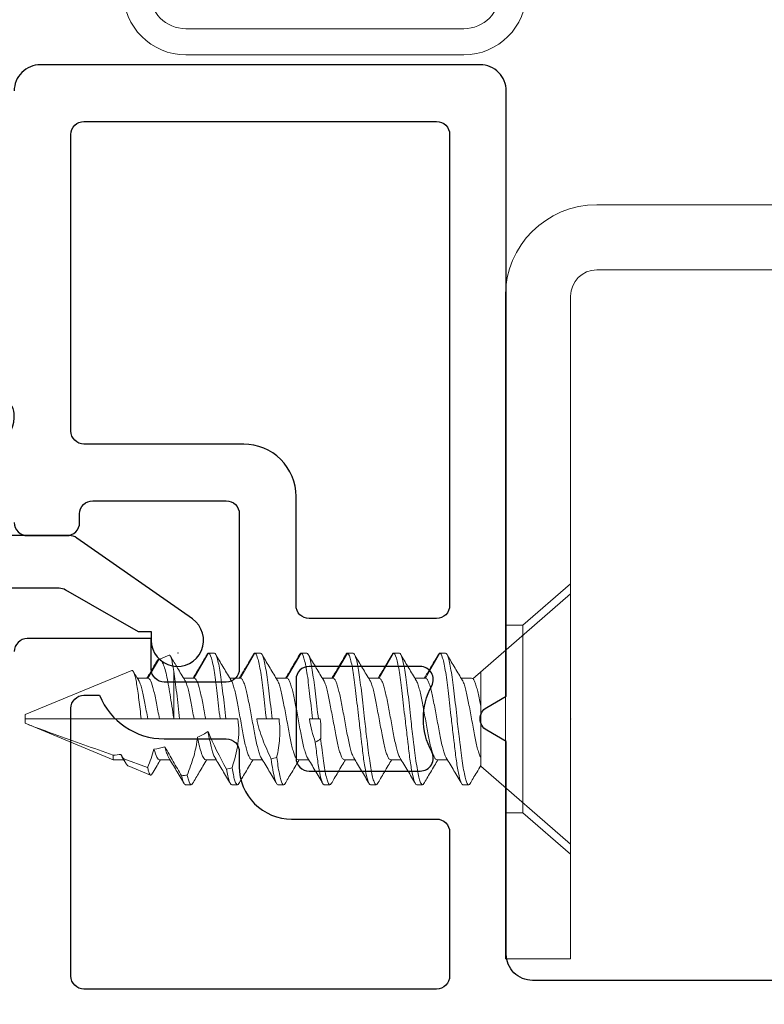
# Model space of a CAD drawing. Units: inches. Extents: x 0 to 276, y -120 to 60.
# Drawn here: x 100 to 101, y 47 to 49 of the extents above; entities that cross this region are included whole.
import ezdxf

# ---------------------------------------------------------------- set-up
doc = ezdxf.new("R2010")
doc.units = ezdxf.units.IN
doc.header["$LTSCALE"] = 0.5
doc.header["$MEASUREMENT"] = 0
doc.layers.add('OBJ', color=7, linetype='Continuous')

# ---------------------------------------------------------------- blocks, each defined once
blk = doc.blocks.new('19077')
at = {"lineweight": 5}
for p, q in [((0.1028, 0.0541), (0, 0.1435)), ((0, 0.1435), (0, -0.1435)), ((0.1234, 0.0755), (0.1168, 0.0755)), ((0.1764, 0.0755), (0.1698, 0.0755)), ((0.2294, 0.0755), (0.2228, 0.0755)), ((0.2824, 0.0755), (0.2758, 0.0755)), ((0.3354, 0.0755), (0.3288, 0.0755)), ((0.3884, 0.0755), (0.3818, 0.0755)), ((0.4414, 0.0755), (0.4348, 0.0755)), ((0.5069, 0.0539), (0.4815, 0.0644)), ((0.1028, 0.0541), (0.1028, -0.0541)), ((0.1532, 0.0468), (0.1412, 0.0468)), ((0.2062, 0.0468), (0.1942, 0.0468)), ((0.2593, 0.0468), (0.2472, 0.0468)), ((0.3122, 0.0468), (0.3002, 0.0468)), ((0.3652, 0.0468), (0.3532, 0.0468)), ((0.4182, 0.0468), (0.4062, 0.0468)), ((0.4712, 0.0468), (0.4592, 0.0468)), ((0.5135, 0.0446), (0.5099, 0.0506)), ((0.5241, 0.0468), (0.5122, 0.0468)), ((0.625, 0.005), (0.5241, 0.0468)), ((0.5241, 0.0416), (0.5241, 0.0468)), ((0.287, 0), (0.2891, 0)), ((0.2891, 0), (0.2957, 0)), ((0.2957, 0), (0.2993, 0)), ((0.3342, 0), (0.3421, 0)), ((0.3421, 0), (0.3487, 0)), ((0.3487, 0), (0.3597, 0)), ((0.3814, 0), (0.3951, 0)), ((0.3951, 0), (0.4017, 0)), ((0.4017, 0), (0.4182, 0)), ((0.4182, 0), (0.4315, 0)), ((0.4315, 0), (0.4481, 0)), ((0.4481, 0), (0.4547, 0)), ((0.4547, 0), (0.4712, 0)), ((0.4712, 0), (0.4845, 0)), ((0.4845, 0), (0.4921, 0)), ((0.4921, 0), (0.625, 0)), ((0.625, 0), (0.4921, 0)), ((0.625, 0), (0.625, 0.005)), ((0.625, -0.005), (0.625, 0)), ((0.4548, -0.0543), (0.4548, -0.0009)), ((0.5028, -0.0556), (0.625, -0.005)), ((0, -0.1435), (0.112, -0.0461)), ((0.1135, -0.0468), (0.1256, -0.0468)), ((0.1665, -0.0468), (0.1499, -0.0755)), ((0.1665, -0.0468), (0.1786, -0.0468)), ((0.2195, -0.0468), (0.2029, -0.0755)), ((0.2195, -0.0468), (0.2316, -0.0468)), ((0.2725, -0.0468), (0.2559, -0.0755)), ((0.2725, -0.0468), (0.2846, -0.0468)), ((0.3255, -0.0468), (0.3089, -0.0755)), ((0.3255, -0.0468), (0.3376, -0.0468)), ((0.3785, -0.0468), (0.3619, -0.0755)), ((0.3785, -0.0468), (0.3906, -0.0468)), ((0.4315, -0.0468), (0.4149, -0.0755)), ((0.4315, -0.0468), (0.4436, -0.0468)), ((0.4845, -0.0468), (0.4721, -0.0683)), ((0.4845, -0.0468), (0.4966, -0.0468)), ((0.1433, -0.0755), (0.1499, -0.0755)), ((0.1963, -0.0755), (0.2029, -0.0755)), ((0.2493, -0.0755), (0.2559, -0.0755)), ((0.3023, -0.0755), (0.3089, -0.0755)), ((0.3553, -0.0755), (0.3619, -0.0755)), ((0.4083, -0.0755), (0.4149, -0.0755)), ((0.4601, -0.0733), (0.4721, -0.0683))]:
    blk.add_line(p, q, dxfattribs=at)
at = {"lineweight": 5, "flags": 128}
blk.add_lwpolyline([(0.5122, 0.0458), (0.485, 0.0555), (0.4848, 0.0556)], dxfattribs=at)
at = {"lineweight": 5}
for major_axis, start_param, end_param in [((0.3552, 0), 2.277125, 2.301375), ((0.3552, 0), 2.099288, 2.120443), ((0.3552, 0), 2.486946, 2.517313), ((0.2202, 0), 2.304585, 2.384875), ((0.2202, 0), 2.046931, 2.091709), ((0.3552, 0), 2.781548, 2.834031), ((0.2202, 0), 2.682324, 2.826672)]:
    blk.add_ellipse((0.625, 0), major_axis=major_axis, ratio=0.212557, start_param=start_param, end_param=end_param, dxfattribs=at)
for points, knots in [([(0.1153, 0.0742), (0.1142, 0.0722), (0.1116, 0.0679), (0.1075, 0.061), (0.1045, 0.0559), (0.1029, 0.0532), (0.1028, 0.0531)], [0, 0, 0, 0, 0.2179622, 0.470857, 0.7579551, 0.7710976, 0.7710976, 0.7710976, 0.7710976]), ([(0.1153, 0.0741), (0.1158, 0.0748), (0.1168, 0.0761), (0.1185, 0.0745), (0.1201, 0.0702), (0.1218, 0.0632), (0.1234, 0.0537), (0.1251, 0.0422), (0.1264, 0.0316), (0.1272, 0.0249), (0.1275, 0.0228), (0.1284, 0.0152), (0.1293, 0.0076), (0.1302, 0)], [0, 0, 0, 0, 0.126483, 0.262216, 0.397949, 0.533681, 0.669414, 0.805146, 0.940879, 1, 1, 1, 1.221521, 1.221521, 1.221521, 1.221521]), ([(0.1234, 0.0755), (0.1242, 0.0755), (0.125, 0.0744), (0.1268, 0.0699), (0.1277, 0.0664), (0.1295, 0.0574), (0.1304, 0.052), (0.132, 0.04), (0.1327, 0.0337), (0.1336, 0.0266), (0.1338, 0.0246), (0.134, 0.0225), (0.1343, 0.0204), (0.1351, 0.0136), (0.1359, 0.0068), (0.1367, 0)], [0, 0, 0, 0, 0.25, 0.25, 0.5, 0.5, 0.75, 0.75, 1, 1, 1, 1.071076, 1.071076, 1.071076, 1.304492, 1.304492, 1.304492, 1.304492]), ([(0.1425, 0.0446), (0.1396, 0.0495), (0.1336, 0.0594), (0.1278, 0.0693), (0.1249, 0.0742)], [0, 0, 0, 0, 0.497411, 1, 1, 1, 1]), ([(0.1683, 0.0742), (0.1672, 0.0722), (0.1646, 0.0679), (0.1605, 0.061), (0.1563, 0.0538), (0.1534, 0.049), (0.152, 0.0468)], [0, 0, 0, 0, 0.217962, 0.470857, 0.757955, 1, 1, 1, 1]), ([(0.1683, 0.0741), (0.1688, 0.0748), (0.1698, 0.0761), (0.1715, 0.0745), (0.1731, 0.0702), (0.1748, 0.0632), (0.1764, 0.0537), (0.1781, 0.0422), (0.1794, 0.0316), (0.1802, 0.0249), (0.1805, 0.0228), (0.1814, 0.0152), (0.1823, 0.0076), (0.1832, 0)], [0, 0, 0, 0, 0.126483, 0.262216, 0.397949, 0.533681, 0.669414, 0.805146, 0.940879, 1, 1, 1, 1.221521, 1.221521, 1.221521, 1.221521]), ([(0.1764, 0.0755), (0.1772, 0.0755), (0.178, 0.0744), (0.1798, 0.0699), (0.1807, 0.0664), (0.1825, 0.0574), (0.1834, 0.052), (0.185, 0.04), (0.1857, 0.0337), (0.1866, 0.0266), (0.1868, 0.0246), (0.187, 0.0225), (0.1873, 0.0204), (0.1881, 0.0136), (0.1889, 0.0068), (0.1897, 0)], [0, 0, 0, 0, 0.25, 0.25, 0.5, 0.5, 0.75, 0.75, 1, 1, 1, 1.071076, 1.071076, 1.071076, 1.304492, 1.304492, 1.304492, 1.304492]), ([(0.1955, 0.0446), (0.1926, 0.0495), (0.1866, 0.0594), (0.1808, 0.0693), (0.1779, 0.0742)], [0, 0, 0, 0, 0.497411, 1, 1, 1, 1]), ([(0.2213, 0.0742), (0.2202, 0.0722), (0.2176, 0.0679), (0.2135, 0.061), (0.2093, 0.0538), (0.2064, 0.049), (0.205, 0.0468)], [0, 0, 0, 0, 0.217962, 0.470857, 0.757955, 1, 1, 1, 1]), ([(0.2213, 0.0741), (0.2218, 0.0748), (0.2228, 0.0761), (0.2245, 0.0745), (0.2261, 0.0702), (0.2278, 0.0632), (0.2294, 0.0537), (0.2311, 0.0422), (0.2324, 0.0316), (0.2332, 0.0249), (0.2335, 0.0228), (0.2344, 0.0152), (0.2353, 0.0076), (0.2362, 0)], [0, 0, 0, 0, 0.126483, 0.262216, 0.397949, 0.533681, 0.669414, 0.805146, 0.940879, 1, 1, 1, 1.221521, 1.221521, 1.221521, 1.221521]), ([(0.2294, 0.0755), (0.2302, 0.0755), (0.231, 0.0744), (0.2328, 0.0699), (0.2337, 0.0664), (0.2355, 0.0574), (0.2364, 0.052), (0.238, 0.04), (0.2387, 0.0337), (0.2396, 0.0266), (0.2398, 0.0246), (0.2401, 0.0225), (0.2403, 0.0204), (0.2411, 0.0136), (0.2419, 0.0068), (0.2427, 0)], [0, 0, 0, 0, 0.25, 0.25, 0.5, 0.5, 0.75, 0.75, 1, 1, 1, 1.071076, 1.071076, 1.071076, 1.304492, 1.304492, 1.304492, 1.304492]), ([(0.2485, 0.0446), (0.2456, 0.0495), (0.2396, 0.0594), (0.2338, 0.0693), (0.2309, 0.0742)], [0, 0, 0, 0, 0.497411, 1, 1, 1, 1]), ([(0.2743, 0.0742), (0.2732, 0.0722), (0.2706, 0.0679), (0.2665, 0.061), (0.2623, 0.0538), (0.2594, 0.049), (0.258, 0.0468)], [0, 0, 0, 0, 0.217962, 0.470857, 0.757955, 1, 1, 1, 1]), ([(0.2743, 0.0741), (0.2748, 0.0748), (0.2759, 0.0761), (0.2775, 0.0745), (0.2791, 0.0702), (0.2808, 0.0632), (0.2824, 0.0537), (0.2841, 0.0422), (0.2854, 0.0316), (0.2862, 0.0249), (0.2865, 0.0228)], [0, 0, 0, 0, 0.126483, 0.262216, 0.397949, 0.533681, 0.669414, 0.805146, 0.940879, 1, 1, 1, 1]), ([(0.2824, 0.0755), (0.2832, 0.0755), (0.284, 0.0744), (0.2858, 0.0699), (0.2867, 0.0664), (0.2885, 0.0574), (0.2894, 0.052), (0.291, 0.04), (0.2917, 0.0337), (0.2926, 0.0266)], [0, 0, 0, 0, 0.25, 0.25, 0.5, 0.5, 0.75, 0.75, 1, 1, 1, 1]), ([(0.3015, 0.0446), (0.2986, 0.0495), (0.2926, 0.0594), (0.2868, 0.0693), (0.2839, 0.0742)], [0, 0, 0, 0, 0.497411, 1, 1, 1, 1]), ([(0.3273, 0.0742), (0.3262, 0.0722), (0.3236, 0.0679), (0.3195, 0.061), (0.3153, 0.0538), (0.3124, 0.049), (0.311, 0.0468)], [0, 0, 0, 0, 0.217962, 0.470857, 0.757955, 1, 1, 1, 1]), ([(0.3273, 0.0741), (0.3278, 0.0748), (0.3289, 0.0761), (0.3305, 0.0745), (0.3321, 0.0702), (0.3338, 0.0632), (0.3353, 0.0544), (0.3363, 0.0473), (0.3368, 0.0441)], [0, 0, 0, 0, 0.161996, 0.335839, 0.509681, 0.683524, 0.857366, 1, 1, 1, 1]), ([(0.3354, 0.0755), (0.3365, 0.0755), (0.3379, 0.073), (0.3406, 0.0627), (0.342, 0.0549), (0.3432, 0.046)], [0, 0, 0, 0, 0.5, 0.5, 1, 1, 1, 1]), ([(0.3545, 0.0446), (0.3516, 0.0495), (0.3456, 0.0594), (0.3398, 0.0693), (0.3369, 0.0742)], [0, 0, 0, 0, 0.497411, 1, 1, 1, 1]), ([(0.3803, 0.0742), (0.3792, 0.0722), (0.3766, 0.0679), (0.3725, 0.061), (0.3683, 0.0538), (0.3654, 0.049), (0.364, 0.0468)], [0, 0, 0, 0, 0.217962, 0.470857, 0.757955, 1, 1, 1, 1]), ([(0.3803, 0.0741), (0.3808, 0.0748), (0.3819, 0.0761), (0.3835, 0.0745), (0.385, 0.0704), (0.3865, 0.0643), (0.3875, 0.0589), (0.388, 0.0562)], [0, 0, 0, 0, 0.2002737, 0.4151923, 0.630111, 0.8150555, 1, 1, 1, 1]), ([(0.3884, 0.0755), (0.3893, 0.0755), (0.3903, 0.074), (0.3923, 0.0679), (0.3934, 0.0633), (0.3945, 0.0574)], [0, 0, 0, 0, 0.5, 0.5, 1, 1, 1, 1]), ([(0.4075, 0.0447), (0.4046, 0.0495), (0.3987, 0.0593), (0.3929, 0.0692), (0.3899, 0.0742)], [0, 0, 0, 0, 0.4976689, 1, 1, 1, 1]), ([(0.4333, 0.0742), (0.4308, 0.0698), (0.4254, 0.0607), (0.4199, 0.0516), (0.417, 0.0468)], [0, 0, 0, 0, 0.472027, 1, 1, 1, 1]), ([(0.4332, 0.0741), (0.4337, 0.0748), (0.4348, 0.0761), (0.4365, 0.0745), (0.438, 0.0706), (0.439, 0.0663), (0.4394, 0.0644)], [0, 0, 0, 0, 0.256231, 0.521894, 0.787557, 1, 1, 1, 1]), ([(0.4414, 0.0755), (0.4421, 0.0755), (0.4428, 0.0747), (0.4443, 0.0713), (0.4451, 0.0686), (0.4459, 0.0652)], [0, 0, 0, 0, 0.5, 0.5, 1, 1, 1, 1]), ([(0.4606, 0.0445), (0.4577, 0.0493), (0.4519, 0.059), (0.4461, 0.0688), (0.4432, 0.0737)], [0, 0, 0, 0, 0.498346, 1, 1, 1, 1]), ([(0.4395, 0.0644), (0.4367, 0.0574), (0.4341, 0.0502), (0.4299, 0.0357), (0.4283, 0.0283), (0.4276, 0.0208)], [0, 0, 0, 0, 0.5, 0.5, 1, 1, 1, 1]), ([(0.4649, 0.0322), (0.4618, 0.0377), (0.4586, 0.0432), (0.4555, 0.0487), (0.4539, 0.0515), (0.4523, 0.0542), (0.4507, 0.057), (0.4491, 0.0597), (0.4475, 0.0625), (0.4459, 0.0652)], [0, 0, 0, 0, 0.000487076, 0.000487076, 0.000487076, 0.0007306251, 0.0007306251, 0.0007306251, 0.0009741745, 0.0009741745, 0.0009741745, 0.0009741745]), ([(0.4799, 0.0633), (0.4794, 0.0625), (0.4775, 0.0592), (0.4742, 0.0537), (0.4714, 0.049), (0.47, 0.0468)], [0, 0, 0, 0, 0.145499, 0.600589, 1, 1, 1, 1]), ([(0.4848, 0.0556), (0.4847, 0.0558), (0.4843, 0.0578), (0.4834, 0.061), (0.4823, 0.0638), (0.4813, 0.0647), (0.4805, 0.0645), (0.48, 0.0635), (0.48, 0.0633)], [0, 0, 0, 0, 0.030089, 0.258773, 0.494099, 0.722566, 0.957355, 1, 1, 1, 1]), ([(0.1532, 0.0468), (0.1537, 0.0466), (0.1548, 0.0463), (0.1565, 0.0435), (0.1582, 0.0392), (0.16, 0.0332), (0.1616, 0.0261), (0.1631, 0.0181), (0.1647, 0.0093), (0.1665, 0), (0.1682, -0.0093), (0.1699, -0.0181), (0.1714, -0.0261), (0.173, -0.0332), (0.1747, -0.0391), (0.1761, -0.0427), (0.1768, -0.0438), (0.1769, -0.044)], [0, 0, 0, 0, 0.068277, 0.138949, 0.210629, 0.281801, 0.351015, 0.418623, 0.488639, 0.560149, 0.63166, 0.701676, 0.769284, 0.838498, 0.90967, 0.98135, 1, 1, 1, 1]), ([(0.2062, 0.0468), (0.2067, 0.0466), (0.2078, 0.0463), (0.2095, 0.0435), (0.2113, 0.0392), (0.213, 0.0332), (0.2146, 0.0261), (0.2161, 0.0181), (0.2177, 0.0093), (0.2195, 0), (0.2212, -0.0093), (0.2229, -0.0181), (0.2244, -0.0261), (0.226, -0.0332), (0.2277, -0.0391), (0.2291, -0.0427), (0.2298, -0.0438), (0.23, -0.044)], [0, 0, 0, 0, 0.068277, 0.138949, 0.210629, 0.281801, 0.351015, 0.418623, 0.488639, 0.560149, 0.63166, 0.701676, 0.769284, 0.838498, 0.90967, 0.98135, 1, 1, 1, 1]), ([(0.2593, 0.0468), (0.2598, 0.0466), (0.2608, 0.0463), (0.2625, 0.0435), (0.2643, 0.0392), (0.266, 0.0332), (0.2676, 0.0261), (0.2691, 0.0181), (0.2707, 0.0093), (0.2725, 0), (0.2743, -0.0093), (0.2759, -0.0181), (0.2774, -0.0261), (0.279, -0.0332), (0.2807, -0.0391), (0.2821, -0.0427), (0.2828, -0.0438), (0.283, -0.044)], [0, 0, 0, 0, 0.068277, 0.138949, 0.210629, 0.281801, 0.351015, 0.418623, 0.488639, 0.560149, 0.63166, 0.701676, 0.769284, 0.838498, 0.90967, 0.98135, 1, 1, 1, 1]), ([(0.3122, 0.0468), (0.3128, 0.0466), (0.3138, 0.0463), (0.3155, 0.0435), (0.3173, 0.0392), (0.319, 0.0332), (0.3206, 0.0261), (0.3221, 0.0181), (0.3237, 0.0093), (0.3255, 0), (0.3273, -0.0093), (0.3289, -0.0181), (0.3304, -0.0261), (0.332, -0.0332), (0.3337, -0.0391), (0.3351, -0.0427), (0.3358, -0.0438), (0.336, -0.044)], [0, 0, 0, 0, 0.0682767, 0.1389486, 0.2106287, 0.281801, 0.3510151, 0.4186233, 0.4886394, 0.5601495, 0.6316595, 0.7016756, 0.7692838, 0.8384979, 0.9096702, 0.9813504, 1, 1, 1, 1]), ([(0.3597, 0), (0.3583, 0.0081), (0.3558, 0.0159), (0.35, 0.0311), (0.3467, 0.0386), (0.3432, 0.046)], [0, 0, 0, 0, 0.5, 0.5, 1, 1, 1, 1]), ([(0.3652, 0.0468), (0.3658, 0.0466), (0.3668, 0.0463), (0.3685, 0.0435), (0.3703, 0.0392), (0.372, 0.0332), (0.3736, 0.0261), (0.3751, 0.0181), (0.3767, 0.0093), (0.3785, 0), (0.3803, -0.0093), (0.3819, -0.0181), (0.3834, -0.0261), (0.385, -0.0332), (0.3867, -0.0391), (0.3881, -0.0427), (0.3888, -0.0438), (0.389, -0.044)], [0, 0, 0, 0, 0.068277, 0.138949, 0.210629, 0.281801, 0.351015, 0.418623, 0.488639, 0.560149, 0.63166, 0.701676, 0.769284, 0.838498, 0.90967, 0.98135, 1, 1, 1, 1]), ([(0.388, 0.0562), (0.3851, 0.0471), (0.3827, 0.0378), (0.38, 0.019), (0.3799, 0.0095), (0.3814, 0)], [0, 0, 0, 0, 0.5, 0.5, 1, 1, 1, 1]), ([(0.4182, 0.0468), (0.4196, 0.0468), (0.4213, 0.0444), (0.4238, 0.0374), (0.4246, 0.0345), (0.4262, 0.028), (0.4269, 0.0245), (0.4276, 0.0208)], [0, 0, 0, 0, 0.5, 0.5, 0.75, 0.75, 1, 1, 1, 1]), ([(0.4712, 0.0468), (0.4721, 0.0468), (0.4732, 0.0458), (0.4753, 0.0417), (0.4764, 0.0386), (0.4775, 0.0348)], [0, 0, 0, 0, 0.5, 0.5, 1, 1, 1, 1]), ([(0.5069, 0.0539), (0.5069, 0.0539), (0.5072, 0.0539), (0.5078, 0.0534), (0.5088, 0.0523), (0.5099, 0.0507), (0.511, 0.0486), (0.5118, 0.0468), (0.5122, 0.0458)], [0, 0, 0, 0, 0.006385, 0.19164, 0.376893, 0.577283, 0.787523, 1, 1, 1, 1]), ([(0.1028, 0.0446), (0.103, 0.0442), (0.1038, 0.0427), (0.1052, 0.0392), (0.107, 0.0332), (0.1086, 0.0261), (0.1101, 0.0181), (0.1117, 0.0093), (0.1135, 0), (0.1152, -0.0093), (0.1169, -0.0181), (0.1184, -0.0261), (0.12, -0.0332), (0.1217, -0.0391), (0.1231, -0.0427), (0.1238, -0.0438), (0.1239, -0.044)], [0.1112992, 0.1112992, 0.1112992, 0.1112992, 0.1389486, 0.2106287, 0.281801, 0.3510151, 0.4186233, 0.4886394, 0.5601495, 0.6316595, 0.7016756, 0.7692838, 0.8384979, 0.9096702, 0.9813504, 1, 1, 1, 1]), ([(0.1425, 0.0445), (0.1428, 0.0441), (0.1436, 0.0429), (0.145, 0.0391), (0.1466, 0.0333), (0.1483, 0.0262), (0.1499, 0.018), (0.1516, 0.0092), (0.1532, 0), (0.1549, -0.0092), (0.1566, -0.018), (0.1582, -0.0262), (0.1599, -0.0333), (0.1615, -0.0392), (0.1632, -0.0435), (0.1648, -0.0463), (0.1659, -0.0466), (0.1665, -0.0468)], [0, 0, 0, 0, 0.031491, 0.100671, 0.16985, 0.239029, 0.308208, 0.377387, 0.446567, 0.515746, 0.584925, 0.654104, 0.723283, 0.792462, 0.861642, 0.930821, 1, 1, 1, 1]), ([(0.1956, 0.0445), (0.1958, 0.0441), (0.1966, 0.0429), (0.198, 0.0391), (0.1996, 0.0333), (0.2013, 0.0262), (0.2029, 0.018), (0.2046, 0.0092), (0.2062, 0), (0.2079, -0.0092), (0.2096, -0.018), (0.2112, -0.0262), (0.2129, -0.0333), (0.2145, -0.0392), (0.2162, -0.0435), (0.2178, -0.0463), (0.2189, -0.0466), (0.2195, -0.0468)], [0, 0, 0, 0, 0.031491, 0.100671, 0.16985, 0.239029, 0.308208, 0.377387, 0.446567, 0.515746, 0.584925, 0.654104, 0.723283, 0.792462, 0.861642, 0.930821, 1, 1, 1, 1]), ([(0.2486, 0.0445), (0.2488, 0.0441), (0.2496, 0.0429), (0.251, 0.0391), (0.2526, 0.0333), (0.2543, 0.0262), (0.2559, 0.018), (0.2576, 0.0092), (0.2593, 0), (0.2609, -0.0092), (0.2626, -0.018), (0.2642, -0.0262), (0.2659, -0.0333), (0.2675, -0.0392), (0.2692, -0.0435), (0.2708, -0.0463), (0.2719, -0.0466), (0.2725, -0.0468)], [0, 0, 0, 0, 0.031491, 0.100671, 0.16985, 0.239029, 0.308208, 0.377387, 0.446567, 0.515746, 0.584925, 0.654104, 0.723283, 0.792462, 0.861642, 0.930821, 1, 1, 1, 1]), ([(0.3016, 0.0444), (0.3018, 0.0441), (0.3026, 0.0429), (0.304, 0.0391), (0.3056, 0.0333), (0.3073, 0.0262), (0.3089, 0.018), (0.3106, 0.0092), (0.3122, 0), (0.3139, -0.0092), (0.3156, -0.018), (0.3172, -0.0262), (0.3189, -0.0333), (0.3205, -0.0392), (0.3222, -0.0435), (0.3238, -0.0463), (0.3249, -0.0466), (0.3255, -0.0468)], [0, 0, 0, 0, 0.030921, 0.100141, 0.16936, 0.23858, 0.3078, 0.37702, 0.44624, 0.51546, 0.58468, 0.6539, 0.72312, 0.79234, 0.86156, 0.93078, 1, 1, 1, 1]), ([(0.3369, 0.0441), (0.3352, 0.0369), (0.334, 0.0296), (0.333, 0.0149), (0.3332, 0.0074), (0.3342, 0)], [0, 0, 0, 0, 0.5, 0.5, 1, 1, 1, 1]), ([(0.3546, 0.0444), (0.3548, 0.0441), (0.3556, 0.0429), (0.357, 0.0391), (0.3586, 0.0333), (0.3603, 0.0262), (0.3619, 0.018), (0.3636, 0.0092), (0.3652, 0), (0.3669, -0.0092), (0.3686, -0.018), (0.3702, -0.0262), (0.3719, -0.0333), (0.3735, -0.0392), (0.3752, -0.0435), (0.3768, -0.0463), (0.3779, -0.0466), (0.3785, -0.0468)], [0, 0, 0, 0, 0.030921, 0.100141, 0.16936, 0.23858, 0.3078, 0.37702, 0.44624, 0.51546, 0.58468, 0.6539, 0.72312, 0.79234, 0.86156, 0.93078, 1, 1, 1, 1]), ([(0.4076, 0.0445), (0.4078, 0.0441), (0.4086, 0.0429), (0.41, 0.0391), (0.4116, 0.0333), (0.4133, 0.0262), (0.4146, 0.0197), (0.4154, 0.0156), (0.4156, 0.0145)], [0, 0, 0, 0, 0.094109, 0.300067, 0.506026, 0.711984, 0.917943, 1, 1, 1, 1]), ([(0.4607, 0.0443), (0.4609, 0.044), (0.4616, 0.0428), (0.463, 0.0391), (0.4642, 0.035), (0.4648, 0.0325), (0.4649, 0.0321)], [0, 0, 0, 0, 0.157062, 0.549926, 0.94279, 1, 1, 1, 1]), ([(0.5136, 0.0444), (0.5138, 0.0441), (0.5144, 0.0432), (0.515, 0.0416), (0.5154, 0.0406)], [0, 0, 0, 0, 0.399782, 1, 1, 1, 1]), ([(0.625, 0.005), (0.6228, 0.0059), (0.6206, 0.0068), (0.6184, 0.0076), (0.6096, 0.011), (0.6007, 0.0142), (0.5918, 0.0174), (0.5692, 0.0255), (0.5466, 0.0336), (0.5241, 0.0416)], [0.000000221, 0.000000221, 0.000000221, 0.000000221, 0.000183606, 0.000183606, 0.000183606, 0.000918005, 0.000918005, 0.000918005, 0.00278166, 0.00278166, 0.00278166, 0.00278166]), ([(0.1367, 0), (0.1379, -0.0101), (0.139, -0.0202), (0.1406, -0.0337), (0.1411, -0.0378), (0.1421, -0.0458), (0.1426, -0.0496), (0.1443, -0.0602), (0.1455, -0.066), (0.1479, -0.0737), (0.149, -0.0755), (0.1499, -0.0755)], [0, 0, 0, 0, 0.25, 0.25, 0.375, 0.375, 0.5, 0.5, 0.75, 0.75, 1, 1, 1, 1]), ([(0.1897, 0), (0.1909, -0.0101), (0.192, -0.0202), (0.1936, -0.0337), (0.1941, -0.0378), (0.1951, -0.0458), (0.1956, -0.0496), (0.1973, -0.0602), (0.1985, -0.066), (0.2009, -0.0737), (0.202, -0.0755), (0.2029, -0.0755)], [0, 0, 0, 0, 0.25, 0.25, 0.375, 0.375, 0.5, 0.5, 0.75, 0.75, 1, 1, 1, 1]), ([(0.2427, 0), (0.2439, -0.0101), (0.245, -0.0202), (0.2466, -0.0337), (0.2471, -0.0378), (0.2481, -0.0458), (0.2486, -0.0496), (0.2503, -0.0602), (0.2515, -0.066), (0.2539, -0.0737), (0.255, -0.0755), (0.2559, -0.0755)], [0, 0, 0, 0, 0.25, 0.25, 0.375, 0.375, 0.5, 0.5, 0.75, 0.75, 1, 1, 1, 1]), ([(0.2957, 0), (0.2969, -0.0101), (0.2981, -0.0202), (0.2996, -0.0337), (0.3001, -0.0378), (0.3011, -0.0458), (0.3016, -0.0496), (0.3033, -0.0602), (0.3045, -0.066), (0.3069, -0.0737), (0.308, -0.0755), (0.3089, -0.0755)], [0, 0, 0, 0, 0.25, 0.25, 0.375, 0.375, 0.5, 0.5, 0.75, 0.75, 1, 1, 1, 1]), ([(0.3487, 0), (0.3499, -0.0101), (0.3511, -0.0202), (0.3526, -0.0337), (0.3531, -0.0378), (0.3541, -0.0458), (0.3546, -0.0496), (0.3563, -0.0602), (0.3575, -0.066), (0.3599, -0.0737), (0.361, -0.0755), (0.3619, -0.0755)], [0, 0, 0, 0, 0.25, 0.25, 0.375, 0.375, 0.5, 0.5, 0.75, 0.75, 1, 1, 1, 1]), ([(0.4017, 0), (0.4029, -0.0101), (0.4041, -0.0202), (0.4056, -0.0337), (0.4061, -0.0378), (0.4071, -0.0458), (0.4076, -0.0496), (0.4093, -0.0602), (0.4105, -0.066), (0.4129, -0.0737), (0.414, -0.0755), (0.4149, -0.0755)], [0, 0, 0, 0, 0.25, 0.25, 0.375, 0.375, 0.5, 0.5, 0.75, 0.75, 1, 1, 1, 1]), ([(0.4315, 0), (0.4321, -0.0031), (0.4333, -0.0093), (0.4349, -0.0181), (0.4364, -0.0261), (0.438, -0.0332), (0.4397, -0.0391), (0.4411, -0.0427), (0.4418, -0.0438), (0.442, -0.044)], [0, 0, 0, 0, 0.162457, 0.321519, 0.475112, 0.632352, 0.794042, 0.956885, 1, 1, 1, 1]), ([(0.4845, 0), (0.4851, -0.0031), (0.4863, -0.0093), (0.4879, -0.0181), (0.4894, -0.0261), (0.491, -0.0332), (0.4927, -0.0391), (0.4941, -0.0427), (0.4948, -0.0438), (0.495, -0.044)], [0, 0, 0, 0, 0.162506, 0.321616, 0.475255, 0.632543, 0.794281, 0.957174, 1, 1, 1, 1]), ([(0.5028, -0.0556), (0.5024, -0.0558), (0.502, -0.0556), (0.5011, -0.0544), (0.5006, -0.0535), (0.4996, -0.0508), (0.4992, -0.0492), (0.4982, -0.0452), (0.4978, -0.0429), (0.4964, -0.0352), (0.4956, -0.0288), (0.4939, -0.0151), (0.493, -0.0075), (0.4921, 0)], [0, 0, 0, 0, 0.125, 0.125, 0.25, 0.25, 0.375, 0.375, 0.5, 0.5, 0.75, 0.75, 1, 1, 1, 1]), ([(0.13, 0), (0.1312, -0.0099), (0.1323, -0.0198), (0.1345, -0.038), (0.1356, -0.0464), (0.1378, -0.0604), (0.1389, -0.066), (0.1411, -0.0735), (0.1422, -0.0755), (0.1433, -0.0755)], [0, 0, 0, 0, 0.25, 0.25, 0.5, 0.5, 0.75, 0.75, 1, 1, 1, 1]), ([(0.1831, 0), (0.1842, -0.0099), (0.1853, -0.0198), (0.1875, -0.038), (0.1886, -0.0464), (0.1908, -0.0604), (0.1919, -0.066), (0.1941, -0.0735), (0.1952, -0.0755), (0.1963, -0.0755)], [0, 0, 0, 0, 0.25, 0.25, 0.5, 0.5, 0.75, 0.75, 1, 1, 1, 1]), ([(0.2361, 0), (0.2372, -0.0099), (0.2383, -0.0198), (0.2405, -0.038), (0.2416, -0.0464), (0.2438, -0.0604), (0.2449, -0.066), (0.2471, -0.0735), (0.2482, -0.0755), (0.2493, -0.0755)], [0, 0, 0, 0, 0.25, 0.25, 0.5, 0.5, 0.75, 0.75, 1, 1, 1, 1]), ([(0.2891, 0), (0.2902, -0.0099), (0.2913, -0.0198), (0.2935, -0.038), (0.2946, -0.0464), (0.2968, -0.0604), (0.2979, -0.066), (0.3001, -0.0735), (0.3012, -0.0755), (0.3023, -0.0755)], [0, 0, 0, 0, 0.25, 0.25, 0.5, 0.5, 0.75, 0.75, 1, 1, 1, 1]), ([(0.3421, 0), (0.3432, -0.0099), (0.3443, -0.0198), (0.3465, -0.038), (0.3476, -0.0464), (0.3498, -0.0604), (0.3509, -0.066), (0.3531, -0.0735), (0.3542, -0.0755), (0.3553, -0.0755)], [0, 0, 0, 0, 0.25, 0.25, 0.5, 0.5, 0.75, 0.75, 1, 1, 1, 1]), ([(0.3951, 0), (0.3962, -0.0099), (0.3973, -0.0198), (0.3995, -0.038), (0.4006, -0.0464), (0.4028, -0.0604), (0.4039, -0.066), (0.4061, -0.0735), (0.4072, -0.0755), (0.4083, -0.0755)], [0, 0, 0, 0, 0.25, 0.25, 0.5, 0.5, 0.75, 0.75, 1, 1, 1, 1]), ([(0.4182, 0), (0.4194, -0.0061), (0.4205, -0.0123), (0.4227, -0.0236), (0.4238, -0.0288), (0.426, -0.0374), (0.4271, -0.0409), (0.4293, -0.0456), (0.4304, -0.0468), (0.4315, -0.0468)], [0, 0, 0, 0, 0.25, 0.25, 0.5, 0.5, 0.75, 0.75, 1, 1, 1, 1]), ([(0.4481, 0), (0.4492, -0.0101), (0.4503, -0.0202), (0.4526, -0.0388), (0.4537, -0.0473), (0.4548, -0.0543)], [0, 0, 0, 0, 0.5, 0.5, 1, 1, 1, 1]), ([(0.4548, -0.0009), (0.4562, -0.0104), (0.4577, -0.0194), (0.4597, -0.0321), (0.4604, -0.0361), (0.4617, -0.0436), (0.4624, -0.0472), (0.4638, -0.0534), (0.4646, -0.0562), (0.4661, -0.0609), (0.4669, -0.063), (0.4692, -0.0676), (0.4707, -0.0689), (0.4721, -0.0683)], [0, 0, 0, 0, 0.25, 0.25, 0.375, 0.375, 0.5, 0.5, 0.625, 0.625, 0.75, 0.75, 1, 1, 1, 1]), ([(0.4712, 0), (0.4724, -0.0061), (0.4735, -0.0123), (0.4757, -0.0236), (0.4768, -0.0288), (0.479, -0.0374), (0.4801, -0.0409), (0.4823, -0.0456), (0.4834, -0.0468), (0.4845, -0.0468)], [0, 0, 0, 0, 0.25, 0.25, 0.5, 0.5, 0.75, 0.75, 1, 1, 1, 1]), ([(0.1028, -0.014), (0.103, -0.0153), (0.1038, -0.0195), (0.1052, -0.0262), (0.1069, -0.0333), (0.1085, -0.0392), (0.1102, -0.0435), (0.1118, -0.0463), (0.1129, -0.0466), (0.1135, -0.0468)], [0.5536093, 0.5536093, 0.5536093, 0.5536093, 0.5849249, 0.6541041, 0.7232833, 0.7924624, 0.8616416, 0.9308208, 1, 1, 1, 1]), ([(0.1239, -0.0442), (0.1268, -0.0489), (0.1325, -0.0583), (0.1382, -0.0679), (0.1411, -0.0727)], [0, 0, 0, 0, 0.499251, 1, 1, 1, 1]), ([(0.177, -0.0442), (0.1798, -0.0489), (0.1855, -0.0583), (0.1912, -0.0679), (0.1941, -0.0727)], [0, 0, 0, 0, 0.499251, 1, 1, 1, 1]), ([(0.23, -0.0442), (0.2328, -0.0489), (0.2385, -0.0583), (0.2442, -0.0679), (0.2471, -0.0727)], [0, 0, 0, 0, 0.499251, 1, 1, 1, 1]), ([(0.283, -0.0442), (0.2858, -0.0489), (0.2915, -0.0583), (0.2972, -0.0679), (0.3001, -0.0727)], [0, 0, 0, 0, 0.499251, 1, 1, 1, 1]), ([(0.336, -0.0442), (0.3388, -0.0489), (0.3445, -0.0583), (0.3502, -0.0679), (0.3531, -0.0727)], [0, 0, 0, 0, 0.499251, 1, 1, 1, 1]), ([(0.389, -0.0442), (0.3918, -0.0489), (0.3975, -0.0583), (0.4032, -0.0679), (0.4061, -0.0727)], [0, 0, 0, 0, 0.4992506, 1, 1, 1, 1]), ([(0.442, -0.0442), (0.4448, -0.0489), (0.4502, -0.0578), (0.4556, -0.0668), (0.4581, -0.0711)], [0, 0, 0, 0, 0.529088, 1, 1, 1, 1]), ([(0.495, -0.0442), (0.4963, -0.0464), (0.4982, -0.0495), (0.5001, -0.0527), (0.5007, -0.0537)], [0, 0, 0, 0, 0.694518, 1, 1, 1, 1]), ([(0.152, -0.073), (0.1549, -0.0682), (0.1601, -0.0594), (0.1653, -0.0507), (0.1677, -0.0468)], [0, 0, 0, 0, 0.5477435, 1, 1, 1, 1]), ([(0.205, -0.073), (0.2079, -0.0682), (0.2131, -0.0594), (0.2183, -0.0507), (0.2207, -0.0468)], [0, 0, 0, 0, 0.5477435, 1, 1, 1, 1]), ([(0.258, -0.073), (0.2609, -0.0682), (0.2661, -0.0594), (0.2713, -0.0507), (0.2737, -0.0468)], [0, 0, 0, 0, 0.5477435, 1, 1, 1, 1]), ([(0.311, -0.073), (0.3139, -0.0682), (0.3191, -0.0594), (0.3243, -0.0507), (0.3267, -0.0468)], [0, 0, 0, 0, 0.547743, 1, 1, 1, 1]), ([(0.3636, -0.0738), (0.3667, -0.0687), (0.372, -0.0596), (0.3774, -0.0507), (0.3797, -0.0468)], [0, 0, 0, 0, 0.5694833, 1, 1, 1, 1]), ([(0.4166, -0.074), (0.4192, -0.0694), (0.4246, -0.0603), (0.43, -0.0513), (0.4327, -0.0468)], [0, 0, 0, 0, 0.501695, 1, 1, 1, 1]), ([(0.4601, -0.0733), (0.4597, -0.0735), (0.4592, -0.0732), (0.4584, -0.0717), (0.4579, -0.0706), (0.4566, -0.0657), (0.4557, -0.0609), (0.4548, -0.0545)], [0, 0, 0, 0, 0.25, 0.25, 0.5, 0.5, 1, 1, 1, 1]), ([(0.4745, -0.0656), (0.4755, -0.0639), (0.4777, -0.0602), (0.481, -0.0545), (0.4837, -0.0499), (0.4853, -0.0475), (0.4856, -0.0468)], [0, 0, 0, 0, 0.285857, 0.605749, 0.896735, 1, 1, 1, 1]), ([(0.4721, -0.0683), (0.4724, -0.0682), (0.4731, -0.0677), (0.4739, -0.0667), (0.4744, -0.0658), (0.4745, -0.0656)], [0, 0, 0, 0, 0.398836, 0.904021, 1, 1, 1, 1]), ([(0.1499, -0.0755), (0.1499, -0.0755), (0.1503, -0.0755), (0.151, -0.0751), (0.1517, -0.0735), (0.152, -0.0728)], [0, 0, 0, 0, 0.000079, 0.593594, 1, 1, 1, 1]), ([(0.2029, -0.0755), (0.2029, -0.0755), (0.2033, -0.0755), (0.204, -0.0751), (0.2047, -0.0735), (0.205, -0.0728)], [0, 0, 0, 0, 0.000079, 0.593594, 1, 1, 1, 1]), ([(0.2559, -0.0755), (0.2559, -0.0755), (0.2563, -0.0755), (0.257, -0.0751), (0.2577, -0.0735), (0.258, -0.0728)], [0, 0, 0, 0, 0.000079, 0.593594, 1, 1, 1, 1]), ([(0.3089, -0.0755), (0.3089, -0.0755), (0.3093, -0.0755), (0.31, -0.0751), (0.3107, -0.0735), (0.311, -0.0728)], [0, 0, 0, 0, 0.0000792, 0.5935943, 1, 1, 1, 1]), ([(0.3619, -0.0755), (0.3619, -0.0755), (0.3623, -0.0755), (0.3629, -0.0753), (0.3635, -0.074), (0.3637, -0.0736)], [0, 0, 0, 0, 0.000096, 0.721925, 1, 1, 1, 1]), ([(0.4149, -0.0755), (0.4149, -0.0755), (0.4153, -0.0755), (0.4159, -0.0753), (0.4164, -0.0741), (0.4166, -0.0738)], [0, 0, 0, 0, 0.0001012, 0.7589879, 1, 1, 1, 1])]:
    blk.add_open_spline(points, degree=3, knots=knots, dxfattribs=at)
for points in [[(0.4155, 0.0145), (0.4097, 0.0294), (0.4021, 0.0434), (0.3945, 0.0574)], [(0.4848, 0.0556), (0.482, 0.0488), (0.4795, 0.0419), (0.4775, 0.0348)], [(0.5154, 0.0406), (0.5143, 0.0423), (0.5133, 0.0441), (0.5122, 0.0458)], [(0.2864, 0.0228), (0.2859, 0.0152), (0.2861, 0.0076), (0.287, 0)], [(0.2993, 0), (0.298, 0.0091), (0.2955, 0.0179), (0.2926, 0.0266)], [(0.4547, 0), (0.4547, -0.0003), (0.4548, -0.0006), (0.4548, -0.0009)]]:
    blk.add_open_spline(points, degree=3, dxfattribs=at)
blk.add_point((0.45, -0.0755), dxfattribs=at)
blk = doc.blocks.new('VS134-B2')
at = {"layer": 'OBJ'}
for points in [[(-0.525, 0.564, 0.414214), (-0.54, 0.549), (-0.54, 0.504, 0.414214), (-0.525, 0.489), (-0.515, 0.489, -0.414214), (-0.5, 0.474), (-0.5, 0.321, -0.414214), (-0.515, 0.306), (-0.693, 0.306, -0.414214), (-0.708, 0.321), (-0.708, 0.392, -0.414214), (-0.693, 0.407), (-0.658, 0.407), (-0.658, 0.549, 0.414214), (-0.673, 0.564)], [(-1.1535, -0.8955), (-1.052, -0.7196, 0.131652), (-1.05, -0.7121), (-1.05, -0.03, -0.414214), (-1.02, 0), (-0.776, 0), (-0.763, 0.0225, -0.57735), (-0.737, 0.0225), (-0.724, 0), (-0.03, 0, 0.414214), (0, 0.03), (0, 0.534, 0.414214), (-0.03, 0.564)]]:
    blk.add_lwpolyline(points, format="xyb", dxfattribs=at)
for points in [[(-1.06, 0.08), (-1.06, 0.484, -0.414214), (-1.045, 0.499), (-0.738, 0.499, -0.414214), (-0.723, 0.484), (-0.723, 0.4662, 0.305615), (-0.773, 0.392), (-0.773, 0.321, -0.414214), (-0.788, 0.306), (-0.805, 0.306, 0.414214), (-0.865, 0.246), (-0.865, 0.08, -0.414214), (-0.88, 0.065), (-1.045, 0.065, -0.414214)], [(-0.635, 0.08), (-0.635, 0.226, -0.414214), (-0.62, 0.241), (-0.495, 0.241, 0.414214), (-0.435, 0.301), (-0.435, 0.484, -0.414214), (-0.42, 0.499), (-0.08, 0.499, -0.414214), (-0.065, 0.484), (-0.065, 0.08, -0.414214), (-0.08, 0.065), (-0.62, 0.065, -0.414214)], [(-0.795, 0.241, 0.414214), (-0.81, 0.226), (-0.81, 0.0987, 0.56735), (-0.7879, 0.0855, -0.251867), (-0.7121, 0.0855, 0.56735), (-0.69, 0.0987), (-0.69, 0.226, 0.414214), (-0.705, 0.241)]]:
    blk.add_lwpolyline(points, format="xyb", close=True, dxfattribs=at)
blk = doc.blocks.new('24114')
at = {"lineweight": 5}
for p, q in [((-0.502, 0.484), (-0.4274, 0.484)), ((-0.502, 0.484), (-0.502, -0.276)), ((-0.4274, -0.276), (-0.4274, 0.484)), ((-0.482, 0.3165), (-0.4274, 0.364)), ((-0.502, 0.3165), (-0.482, 0.3165)), ((-0.482, 0.3165), (-0.482, 0.1015)), ((-0.502, 0.1015), (-0.482, 0.1015)), ((-0.482, 0.1015), (-0.4274, 0.054)), ((-0.0374, 0), (0.0374, 0)), ((-0.0374, -0.0961), (-0.0374, 0)), ((0.0374, -0.0961), (0.0374, 0)), ((-0.0384, -0.1038), (-0.0866, -0.2838)), ((0.0338, -0.1231), (-0.0144, -0.3031)), ((-0.3973, -0.306), (-0.1156, -0.306)), ((-0.3973, -0.3807), (-0.1156, -0.3807))]:
    blk.add_line(p, q, dxfattribs=at)
for centre, radius, start, end in [((-0.0673, -0.0961), 0.03, 345, 360), ((-0.0673, -0.0961), 0.1047, 345, 360), ((-0.3973, -0.276), 0.1047, 180, 270), ((-0.3973, -0.276), 0.03, 180, 270), ((-0.1156, -0.276), 0.03, 270, 345), ((-0.1156, -0.276), 0.1047, 270, 345)]:
    blk.add_arc(centre, radius, start, end, dxfattribs=at)
for p in [(-0.4274, 0.209), (0, 0)]:
    blk.add_point(p, dxfattribs=at)
blk = doc.blocks.new('WPN-9016')
at = {"lineweight": 5}
blk.add_lwpolyline([(-0.08, 0.0225, -0.176175), (-0.1, 0.0775), (-0.1, 0.1592, 1), (-0.2434, 0.1592), (-0.2434, -0.1592, 1), (-0.1, -0.1592), (-0.1, -0.0775, -0.176175), (-0.08, -0.0225)], format="xyb", dxfattribs=at)
for points in [[(-0.1218, -0.0346, 0.095248), (-0.13, -0.0775), (-0.13, -0.1592, -1), (-0.2134, -0.1592), (-0.2134, 0.1592, -1), (-0.13, 0.1592), (-0.13, 0.0775, 0.095248), (-0.1218, 0.0346, -0.192239)], [(-0.03, -0.0897), (-0.03, -0.0275, 0.414214), (-0.035, -0.0225), (-0.08, -0.0225, -0.226731), (-0.08, 0.0225), (-0.035, 0.0225, 0.414214), (-0.03, 0.0275), (-0.03, 0.0897, -0.414214), (-0.0262, 0.0935), (-0.0038, 0.0935, -0.414214), (0, 0.0897), (0, -0.0897, -0.414214), (-0.0038, -0.0935), (-0.0262, -0.0935, -0.414214)]]:
    blk.add_lwpolyline(points, format="xyb", close=True, dxfattribs=at)
blk = doc.blocks.new('VS510')
at = {"color": 7}
for p, q in [((-0.505, 0.7072), (-0.425, 0.64)), ((-0.505, 0.6612), (-0.4801, 0.6862)), ((-0.425, 0.58), (-0.505, 0.66)), ((-0.4615, 0.6164), (-0.432, 0.6459)), ((-0.425, 0.64), (-0.425, 0.58)), ((-0.505, 0.4592), (-0.425, 0.392)), ((-0.4971, 0.404), (-0.4707, 0.4304)), ((-0.425, 0.332), (-0.505, 0.412)), ((-0.4529, 0.3599), (-0.425, 0.3877)), ((-0.425, 0.392), (-0.425, 0.332))]:
    blk.add_line(p, q, dxfattribs=at)
blk.add_lwpolyline([(-0.26, -0.157, 1.647949), (-0.2354, -0.2042), (-0.1427, -0.0718, 0.153915), (-0.14, -0.0632), (-0.14, 0.015, -0.414214), (-0.125, 0.03), (-0.0474, 0.03, -0.317837), (-0.0333, 0.02, 0.317837), (-0.005, 0), (0, 0, 0.414214), (0.015, 0.015), (0.015, 0.625, 0.414214), (0, 0.64), (-0.425, 0.64), (-0.425, 0.58), (-0.38, 0.58, -0.414214), (-0.365, 0.565), (-0.365, 0.407, -0.414214), (-0.38, 0.392), (-0.425, 0.392), (-0.425, 0.332), (-0.38, 0.332, -0.414214), (-0.365, 0.317), (-0.365, 0.2012, 0.198912), (-0.3606, 0.1906), (-0.2044, 0.0344, -0.198912), (-0.2, 0.0238), (-0.2, -0.0514, -0.131652), (-0.202, -0.0589), (-0.25, -0.142), (-0.25, -0.157), (-0.2605, -0.157)], format="xyb", dxfattribs=at)
blk.add_lwpolyline([(-0.035, 0.095), (-0.035, 0.575, 0.414214), (-0.05, 0.59), (-0.3, 0.59, 0.414214), (-0.315, 0.575), (-0.315, 0.2219, 0.198912), (-0.3106, 0.2113), (-0.1837, 0.0844, 0.198912), (-0.1731, 0.08), (-0.05, 0.08, 0.414214)], format="xyb", close=True, dxfattribs=at)

msp = doc.modelspace()

# ---------------------------------------------------------------- block references
at = {"xscale": -1, "rotation": 270}
msp.add_blockref('WPN-9016', (100.3319, 48.7626), dxfattribs=at)
at = {"color": 7}
for name, p, rotation in [('VS134-B2', (100.5399, 48.5078), 90), ('VS510', (99.9759, 48.1078), 90), ('19077', (100.6136, 47.7576), 180)]:
    msp.add_blockref(name, p, dxfattribs=dict(at, rotation=rotation))
at = {"color": 7, "xscale": -1, "zscale": -1, "rotation": 180}
msp.add_blockref('24114', (101.0409, 47.9666), dxfattribs=at)

doc.saveas('drawing.dxf')
